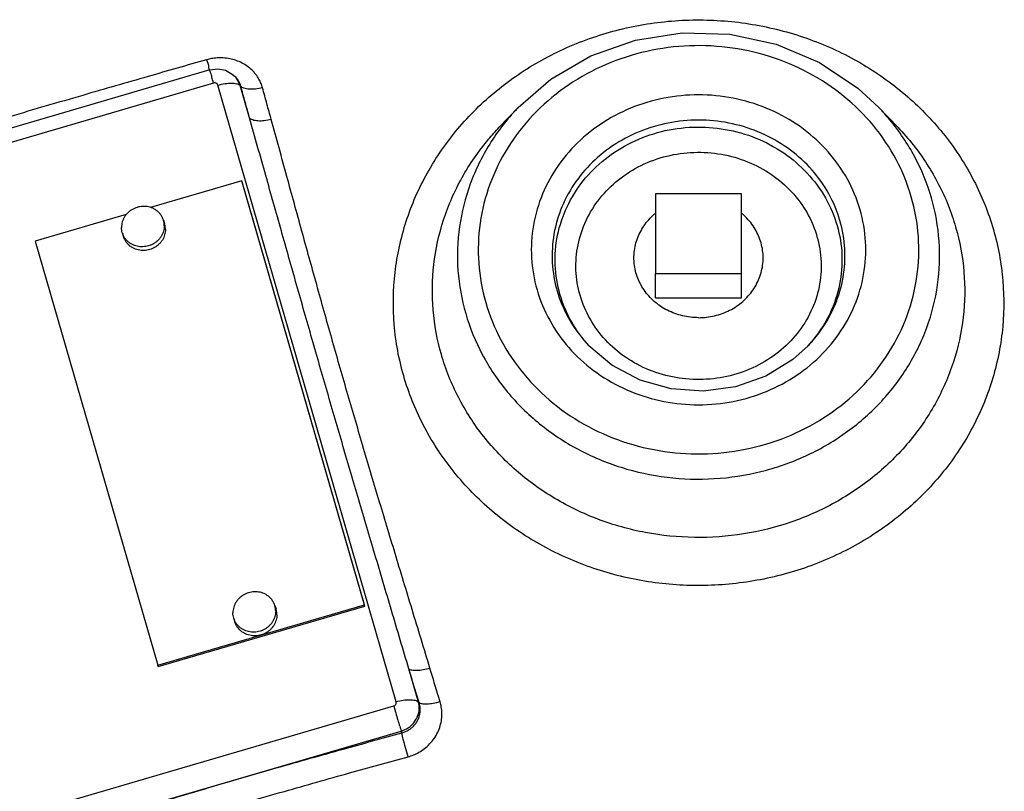
# Model space of a CAD drawing. Units: inches. Extents: x -57 to 56, y -38 to 60.
# Drawn here: x 1 to 7, y 5 to 9 of the extents above; entities that cross this region are included whole.
import ezdxf

# ---------------------------------------------------------------- set-up
doc = ezdxf.new("R2010")
doc.units = ezdxf.units.IN
doc.header["$LTSCALE"] = 1.21
doc.header["$MEASUREMENT"] = 0
doc.layers.get('0').update_dxf_attribs({"linetype": 'CONTINUOUS'})
doc.layers.add('02___PRT_ALL_AXES', color=7, linetype='CONTINUOUS')

msp = doc.modelspace()

# ---------------------------------------------------------------- linework, layer by layer
at = {"color": 7, "linetype": 'Continuous'}
for p, q in [((2.5867, 8.8448), (0.4273, 8.213)), ((2.7164, 8.8206), (2.7279, 8.8107)), ((2.7279, 8.8107), (2.7329, 8.806)), ((2.6081, 8.768), (0.4487, 8.1361)), ((3.6679, 5.1733), (2.6326, 8.7556)), ((2.8166, 8.5658), (2.762, 8.7546)), ((2.762, 8.7546), (2.7658, 8.7506)), ((4.267, 8.5115), (4.2671, 8.5115)), ((6.5805, 8.5115), (6.5806, 8.5115)), ((2.7717, 8.2003), (2.2421, 8.0453)), ((2.7745, 8.1917), (2.7717, 8.2003)), ((3.4835, 5.7375), (2.7717, 8.2003)), ((3.4862, 5.7288), (2.7745, 8.1917)), ((5.1738, 8.125), (5.1738, 7.6614)), ((5.6738, 8.125), (5.1738, 8.125)), ((5.6738, 7.6614), (5.6738, 8.125)), ((2.1004, 8.0039), (1.5721, 7.8493)), ((1.5721, 7.8493), (2.2838, 5.3864)), ((5.1738, 7.6614), (5.6738, 7.6614)), ((2.2838, 5.3864), (3.4835, 5.7375)), ((2.2866, 5.3778), (3.4862, 5.7288)), ((3.4862, 5.7288), (3.4835, 5.7375)), ((2.2866, 5.3778), (2.2838, 5.3864)), ((3.7973, 5.1722), (3.7419, 5.364)), ((1.4944, 4.5177), (3.6538, 5.1496)), ((3.7973, 5.1722), (3.8011, 5.1682)), ((1.5376, 4.3718), (3.6969, 5.0037)), ((3.6969, 5.0037), (3.7004, 4.9925))]:
    msp.add_line(p, q, dxfattribs=at)
for points in [[(4.3762, 8.6257), (4.5652, 8.7901), (4.7992, 8.9269), (5.0573, 9.0183), (5.3296, 9.0607), (5.6055, 9.0527), (5.8741, 8.9945), (6.1253, 8.8884), (6.349, 8.739), (6.4714, 8.6258)], [(2.5867, 8.8448), (2.6322, 8.8507), (2.6768, 8.8422), (2.7164, 8.8206)], [(6.06, 7.242), (5.9712, 7.1618), (5.8147, 7.0653), (5.6389, 7.003), (5.4525, 6.978), (5.2645, 6.9914), (5.0843, 7.0428), (4.9207, 7.1297), (4.7875, 7.2421)]]:
    msp.add_lwpolyline(points, dxfattribs=at)
for points, start_tangent, end_tangent in [([(3.712, 7.0666), (3.6569, 7.3649), (3.6618, 7.6679), (3.7266, 7.9649), (3.8492, 8.2461), (4.0255, 8.5014), (4.25, 8.723), (4.5141, 8.9021), (4.8093, 9.0332), (5.1248, 9.1116), (5.4511, 9.1349), (5.7764, 9.1023), (6.0903, 9.0145), (6.3807, 8.875), (6.6385, 8.6884), (6.8549, 8.4612), (7.0225, 8.2011), (7.1357, 7.9172)], (-0.277632, 0.960688), (0.277632, -0.960688)), ([(6.6593, 8.1065), (6.5713, 8.3236), (6.439, 8.521), (6.2674, 8.691), (6.0634, 8.8266), (5.835, 8.9226), (5.5909, 8.9754), (5.3403, 8.983), (5.0928, 8.9451), (4.8581, 8.8632), (4.6451, 8.7404), (4.4622, 8.5816), (4.3161, 8.3926), (4.2125, 8.1806), (4.1556, 7.9538), (4.1475, 7.7215), (4.1883, 7.4926)], (-0.277632, 0.960688), (0.277632, -0.960688)), ([(2.5666, 8.9036), (2.2274, 8.8064), (1.8483, 8.6968), (1.424, 8.5729), (0.949, 8.4326), (0.4166, 8.2732)], (-0.961681, -0.274171), (-0.95746, -0.288567)), ([(2.8921, 8.7407), (2.8836, 8.7656), (2.871, 8.7916), (2.8536, 8.8177), (2.8314, 8.8427), (2.8043, 8.8653), (2.7731, 8.8845), (2.7383, 8.8995), (2.7015, 8.9095), (2.6643, 8.9143), (2.6284, 8.9142), (2.5955, 8.9103), (2.5666, 8.9036)], (-0.264441, 0.964402), (-0.961682, -0.274168)), ([(2.5666, 8.9036), (2.5792, 8.8625)], (0.286282, -0.958146), (-0.010812, -0.999942)), ([(2.5792, 8.8625), (2.5836, 8.8429)], (-0.010812, -0.999942), (0.658704, -0.752402)), ([(2.6081, 8.768), (2.5979, 8.8037), (2.5905, 8.8299), (2.5862, 8.8438)], (-0.277632, 0.960688), (0.918895, -0.394502)), ([(2.7439, 8.7922), (2.7279, 8.8107)], (-0.578239, 0.815868), (-0.722189, 0.691696)), ([(2.7658, 8.7506), (2.7614, 8.7639), (2.7547, 8.7778), (2.7455, 8.7919), (2.7335, 8.8053), (2.7329, 8.806)], (-0.252681, 0.96755), (-0.722326, 0.691552)), ([(2.6326, 8.7556), (2.63, 8.7609), (2.6258, 8.7651), (2.6204, 8.7679), (2.6143, 8.7689), (2.6081, 8.768)], (-0.277632, 0.960688), (-0.959752, -0.280847)), ([(2.6326, 8.7556), (2.6745, 8.765), (2.7129, 8.7681), (2.7433, 8.7645), (2.762, 8.7546)], (0.959753, 0.280847), (0.685939, -0.727659)), ([(2.762, 8.7546), (2.7439, 8.7922)], (-0.277632, 0.960688), (-0.578239, 0.815868)), ([(2.8166, 8.5658), (2.7914, 8.6574), (2.7658, 8.7506)], (-0.265872, 0.964008), (-0.26444, 0.964402)), ([(2.8921, 8.7407), (2.8514, 8.7332), (2.8141, 8.7324), (2.7844, 8.7384), (2.7658, 8.7506)], (-0.967524, -0.25278), (-0.638403, 0.769702)), ([(2.9427, 8.5567), (2.9176, 8.6479), (2.8921, 8.7407)], (-0.265872, 0.964008), (-0.26444, 0.964402)), ([(6.3616, 8.0326), (6.2883, 8.2094), (6.1769, 8.3678), (6.033, 8.5006), (5.863, 8.6024), (5.6741, 8.6694), (5.4742, 8.6986), (5.2718, 8.6887), (5.0759, 8.64), (4.8953, 8.5547), (4.7379, 8.4367), (4.6105, 8.2912), (4.5182, 8.1242), (4.4652, 7.9425), (4.4541, 7.7537), (4.486, 7.5666)], (-0.277632, 0.960688), (0.277632, -0.960688)), ([(4.3761, 8.6256), (4.3715, 8.6208), (4.2117, 8.414), (4.0983, 8.1821), (4.0359, 7.934), (4.027, 7.6798), (4.0717, 7.429)], (-0.690905, -0.722945), (0.277632, -0.960688)), ([(6.7759, 8.1008), (6.6793, 8.3388), (6.5345, 8.5548), (6.4715, 8.6256)], (-0.277632, 0.960688), (-0.690931, 0.722921)), ([(3.2687, 6.9719), (3.1791, 7.2835), (3.0901, 7.5959), (3.0014, 7.9099), (2.9109, 8.231), (2.8166, 8.5658)], (-0.27763, 0.960688), (-0.271825, 0.962347)), ([(2.9427, 8.5567), (2.902, 8.5491), (2.8648, 8.5481), (2.8352, 8.5539), (2.8166, 8.5658)], (-0.967167, -0.254141), (-0.642974, 0.765888)), ([(3.3824, 6.9765), (3.2937, 7.2866), (3.2066, 7.597), (3.1205, 7.9084), (3.0334, 8.2263), (2.9427, 8.5567)], (-0.277628, 0.960689), (-0.26587, 0.964009)), ([(6.245, 7.9689), (6.1806, 8.1241), (6.083, 8.2627), (5.957, 8.3789), (5.8082, 8.468), (5.6429, 8.5265), (5.4679, 8.5521), (5.2907, 8.5434), (5.1192, 8.5008), (4.9611, 8.4262), (4.8233, 8.3229), (4.7117, 8.1956), (4.6309, 8.0494), (4.5845, 7.8904), (4.5747, 7.7251), (4.6026, 7.5609)], (-0.277632, 0.960688), (0.277632, -0.960688)), ([(3.9309, 7.1903), (3.8829, 7.4504), (3.8872, 7.7146), (3.9437, 7.9737), (4.0507, 8.2188), (4.2044, 8.4416), (4.267, 8.5115)], (-0.277632, 0.960688), (0.690922, 0.722929)), ([(4.6193, 7.5408), (4.5916, 7.7116), (4.6054, 7.8839), (4.6605, 8.0494), (4.7538, 8.1994), (4.8807, 8.326), (5.0346, 8.4233), (5.2082, 8.4865), (5.3927, 8.5123), (5.5785, 8.4994), (5.7566, 8.4485), (5.9183, 8.362), (6.0552, 8.2441), (6.1602, 8.1013), (6.2283, 7.9405)], (-0.277632, 0.960688), (0.277632, -0.960688)), ([(6.5806, 8.5115), (6.6718, 8.4065), (6.818, 8.1796), (6.9167, 7.9321)], (0.690899, -0.722951), (0.277632, -0.960688)), ([(4.736, 7.535), (4.7122, 7.6807), (4.724, 7.8281), (4.771, 7.9697), (4.8509, 8.098), (4.9593, 8.2064), (5.0911, 8.2897), (5.2396, 8.3437), (5.3974, 8.3657), (5.5563, 8.3546), (5.7087, 8.311), (5.847, 8.2369), (5.964, 8.1361), (6.0537, 8.0139), (6.1116, 7.8768)], (-0.277632, 0.960688), (0.277632, -0.960688)), ([(4.0717, 7.429), (4.1683, 7.191), (4.3131, 6.975), (4.5008, 6.7891), (4.7241, 6.6407), (4.974, 6.5358), (5.2411, 6.4781), (5.5153, 6.4698), (5.7861, 6.5112), (6.043, 6.6008), (6.2759, 6.7352), (6.4761, 6.909), (6.636, 7.1157), (6.7493, 7.3477), (6.8117, 7.5957), (6.8206, 7.8499), (6.7759, 8.1008)], (0.277632, -0.960688), (-0.277632, 0.960688)), ([(4.1883, 7.4926), (4.2763, 7.2756), (4.4086, 7.0781), (4.5802, 6.9082), (4.7842, 6.7726), (5.0126, 6.6766), (5.2567, 6.6238), (5.5073, 6.6162), (5.7548, 6.654), (5.9895, 6.7359), (6.2025, 6.8587), (6.3854, 7.0176), (6.5315, 7.2066), (6.6351, 7.4186), (6.692, 7.6453), (6.7001, 7.8776), (6.6593, 8.1065)], (0.277632, -0.960688), (-0.277632, 0.960688)), ([(4.486, 7.5666), (4.5594, 7.3897), (4.6707, 7.2314), (4.8146, 7.0986), (4.9846, 6.9967), (5.1735, 6.9298), (5.3734, 6.9006), (5.5758, 6.9105), (5.7718, 6.9592), (5.9524, 7.0444), (6.1097, 7.1624), (6.2372, 7.308), (6.3294, 7.475), (6.3824, 7.6567), (6.3935, 7.8454), (6.3616, 8.0326)], (0.277632, -0.960688), (-0.277632, 0.960688)), ([(6.0601, 7.2421), (6.1359, 7.3342), (6.2167, 7.4804), (6.2631, 7.6394), (6.2729, 7.8046), (6.245, 7.9689)], (0.690857, 0.722992), (-0.277632, 0.960688)), ([(7.1357, 7.9172), (7.1907, 7.6189), (7.1859, 7.316), (7.121, 7.0189), (6.9984, 6.7378), (6.8221, 6.4824), (6.5976, 6.2608), (6.3335, 6.0817), (6.0383, 5.9507), (5.7228, 5.8723), (5.3965, 5.8489), (5.0713, 5.8816), (4.7573, 5.9694), (4.4669, 6.1088), (4.2091, 6.2954), (3.9927, 6.5226), (3.8251, 6.7827), (3.712, 7.0666)], (0.277632, -0.960688), (-0.277632, 0.960688)), ([(6.9167, 7.9321), (6.9647, 7.6719), (6.9604, 7.4077), (6.9039, 7.1487), (6.7969, 6.9035), (6.6433, 6.6808), (6.4475, 6.4876), (6.2172, 6.3314), (5.9597, 6.2171), (5.6845, 6.1487), (5.4, 6.1284), (5.1164, 6.1568), (4.8426, 6.2334), (4.5893, 6.355), (4.3645, 6.5178), (4.1758, 6.7159), (4.0296, 6.9427), (3.9309, 7.1903)], (0.277632, -0.960688), (-0.277632, 0.960688)), ([(6.2283, 7.9405), (6.2561, 7.7696), (6.2422, 7.5973), (6.1872, 7.4318), (6.0938, 7.2819), (6.0598, 7.2421)], (0.277632, -0.960688), (-0.673797, -0.738916)), ([(6.1116, 7.8768), (6.1354, 7.7311), (6.1236, 7.5837), (6.0766, 7.4421), (5.9967, 7.3138), (5.8883, 7.2055), (5.7566, 7.1222), (5.608, 7.0682), (5.4503, 7.0461), (5.2913, 7.0572), (5.1389, 7.1008), (5.0006, 7.1749), (4.8836, 7.2757), (4.7939, 7.398), (4.736, 7.535)], (0.277632, -0.960688), (-0.277632, 0.960688)), ([(4.6026, 7.5609), (4.667, 7.4056), (4.7646, 7.2671), (4.7875, 7.2421)], (0.277632, -0.960688), (0.691012, -0.722843)), ([(4.7878, 7.2421), (4.6874, 7.3799), (4.6193, 7.5408)], (-0.673844, 0.738873), (-0.277632, 0.960688)), ([(4.7944, 7.2349), (4.7924, 7.2371), (4.7878, 7.2421)], (-0.682898, 0.730514), (-0.673844, 0.738873)), ([(6.0598, 7.2421), (6.0551, 7.237)], (-0.673797, -0.738916), (-0.68032, -0.732915)), ([(3.8642, 5.3681), (3.7606, 5.7099), (3.6617, 6.0356), (3.5663, 6.3521), (3.4732, 6.6654), (3.3824, 6.9765)], (-0.28882, 0.957384), (-0.277635, 0.960687)), ([(3.7419, 5.364), (3.6411, 5.7045), (3.5448, 6.0295), (3.4513, 6.3461), (3.3593, 6.6599), (3.2687, 6.9719)], (-0.283295, 0.959033), (-0.277633, 0.960687)), ([(3.8642, 5.3681), (3.824, 5.3588), (3.7876, 5.3548), (3.7592, 5.3566), (3.7419, 5.364)], (-0.960657, -0.277739), (-0.737911, 0.674898)), ([(3.8011, 5.1682), (3.7712, 5.267), (3.7419, 5.364)], (-0.290127, 0.956988), (-0.288818, 0.957384)), ([(3.9231, 5.1732), (3.8933, 5.2717), (3.8642, 5.3681)], (-0.290127, 0.956988), (-0.288818, 0.957384)), ([(3.6538, 5.1496), (3.6595, 5.1522), (3.6642, 5.1564), (3.6673, 5.1616), (3.6685, 5.1675), (3.6679, 5.1733)], (0.959752, 0.280847), (-0.277632, 0.960688)), ([(3.6538, 5.1496), (3.6657, 5.1087), (3.6778, 5.0676), (3.6886, 5.0311), (3.6969, 5.0037)], (0.277631, -0.960688), (0.294485, -0.955656)), ([(3.6679, 5.1733), (3.7097, 5.1827), (3.7482, 5.1857), (3.7786, 5.1821), (3.7973, 5.1722)], (0.959752, 0.280847), (0.685938, -0.72766)), ([(3.6969, 5.0037), (3.7376, 5.0224), (3.7707, 5.0519), (3.7929, 5.0891), (3.802, 5.1306), (3.7973, 5.1722)], (0.959752, 0.280847), (-0.277632, 0.960688)), ([(3.7004, 4.9925), (3.7175, 4.998), (3.7354, 5.0064), (3.753, 5.018), (3.7693, 5.0327), (3.7835, 5.0502), (3.7948, 5.07), (3.8025, 5.0911), (3.8066, 5.1126), (3.8073, 5.1331), (3.8052, 5.1519), (3.8011, 5.1682)], (0.96874, 0.248076), (-0.300167, 0.953887)), ([(3.7369, 4.854), (3.7681, 4.8645), (3.8006, 4.8802), (3.8327, 4.9015), (3.8626, 4.9284), (3.8886, 4.9602), (3.9093, 4.996), (3.9238, 5.0342), (3.9318, 5.0728), (3.9335, 5.11), (3.9301, 5.1438), (3.9231, 5.1732)], (0.964784, 0.263045), (-0.290118, 0.956991)), ([(3.9231, 5.1732), (3.883, 5.1637), (3.8467, 5.1595), (3.8183, 5.161), (3.8011, 5.1682)], (-0.960237, -0.279184), (-0.74485, 0.667232)), ([(1.542, 4.3575), (2.0767, 4.5235), (2.5535, 4.6667), (2.9794, 4.7908), (3.3598, 4.8985), (3.7004, 4.9925)], (0.953506, 0.301374), (0.964789, 0.263027)), ([(3.7369, 4.854), (3.7225, 4.9065), (3.7095, 4.9558), (3.7004, 4.9925)], (-0.269449, 0.963015), (-0.227973, 0.973667)), ([(1.5875, 4.2216), (2.12, 4.387), (2.5949, 4.5296), (3.019, 4.6531), (3.3979, 4.7604), (3.7369, 4.854)], (0.953506, 0.301374), (0.964789, 0.263027))]:
    msp.add_spline(points, degree=3, dxfattribs=dict(at, start_tangent=start_tangent, end_tangent=end_tangent))
at = {"layer": '02___PRT_ALL_AXES', "color": 7, "linetype": 'Continuous'}
for p, q in [((4.3761, 8.6256), (4.2671, 8.5115)), ((6.4715, 8.6256), (6.5805, 8.5115)), ((2.3166, 7.9722), (2.3234, 7.9506)), ((2.0783, 7.8967), (2.0851, 7.8751)), ((5.1738, 7.521), (5.1738, 7.6614)), ((5.6738, 7.521), (5.6738, 7.6614)), ((5.1738, 7.521), (5.6738, 7.521)), ((2.9636, 5.7332), (2.9705, 5.7116)), ((2.7253, 5.6577), (2.7321, 5.6361))]:
    msp.add_line(p, q, dxfattribs=at)
for points, start_tangent, end_tangent in [([(2.3166, 7.9722), (2.3114, 7.9855), (2.3036, 7.9994), (2.2938, 8.0121), (2.2822, 8.0233), (2.2691, 8.0329), (2.2546, 8.0407), (2.239, 8.0465), (2.2227, 8.0502), (2.2059, 8.0517), (2.1889, 8.051), (2.1721, 8.0482), (2.1558, 8.0433), (2.1403, 8.0363), (2.1258, 8.0275), (2.1126, 8.0169), (2.101, 8.0047), (2.0913, 7.9913), (2.0835, 7.9768), (2.0778, 7.9615), (2.0743, 7.9457), (2.0732, 7.9297)], (-0.302113, 0.953272), (0, -1)), ([(5.0488, 7.7528), (5.0495, 7.7746), (5.0554, 7.8179), (5.0672, 7.8602), (5.0845, 7.9008), (5.1072, 7.9391), (5.1349, 7.9744), (5.1671, 8.0062), (5.1735, 8.0117)], (0, 1), (0.769137, 0.639084)), ([(5.7988, 7.7528), (5.7981, 7.7746), (5.7922, 7.8179), (5.7805, 7.8602), (5.7631, 7.9008), (5.7404, 7.9391), (5.7127, 7.9744), (5.6805, 8.0062), (5.6741, 8.0117)], (0, 1), (-0.769137, 0.639084)), ([(2.3217, 7.9392), (2.3205, 7.9551), (2.3171, 7.9706), (2.3166, 7.9722)], (0, 1), (-0.302113, 0.953272)), ([(2.3285, 7.9176), (2.3273, 7.9335), (2.3239, 7.9491), (2.3234, 7.9506)], (0, 1), (-0.302113, 0.953272)), ([(2.0783, 7.8967), (2.0778, 7.8982), (2.0743, 7.9138), (2.0732, 7.9297)], (-0.302113, 0.953272), (0, 1)), ([(2.3217, 7.9392), (2.3205, 7.9232), (2.3171, 7.9074), (2.3114, 7.8921), (2.3036, 7.8776), (2.2938, 7.8641), (2.2822, 7.852), (2.2691, 7.8414), (2.2546, 7.8325), (2.239, 7.8255), (2.2227, 7.8206), (2.2059, 7.8178), (2.1889, 7.8171), (2.1721, 7.8187), (2.1558, 7.8224), (2.1403, 7.8282), (2.1258, 7.8359), (2.1126, 7.8455), (2.101, 7.8568), (2.0913, 7.8695), (2.0835, 7.8834), (2.0783, 7.8967)], (0, -1), (-0.302113, 0.953272)), ([(2.3285, 7.9176), (2.3273, 7.9016), (2.3239, 7.8858), (2.3182, 7.8705), (2.3104, 7.856), (2.3006, 7.8426), (2.2891, 7.8304), (2.2759, 7.8198), (2.2614, 7.811), (2.2459, 7.804), (2.2295, 7.799), (2.2127, 7.7962), (2.1958, 7.7956), (2.179, 7.7971), (2.1626, 7.8008), (2.1471, 7.8066), (2.1326, 7.8143), (2.1194, 7.8239), (2.1079, 7.8352), (2.0981, 7.8479), (2.0903, 7.8618), (2.0851, 7.8751)], (0, -1), (-0.302113, 0.953272)), ([(5.0672, 7.6453), (5.0554, 7.6876), (5.0495, 7.7309), (5.0488, 7.7528)], (-0.330716, 0.94373), (0, 1)), ([(5.7922, 7.6876), (5.7981, 7.7309), (5.7988, 7.7528)], (0.201519, 0.979485), (0, 1)), ([(5.4238, 7.4051), (5.4708, 7.4078), (5.5171, 7.416), (5.5619, 7.4295), (5.6045, 7.4481), (5.6442, 7.4715), (5.6805, 7.4993), (5.7127, 7.5311), (5.7404, 7.5664), (5.7631, 7.6047), (5.7805, 7.6453), (5.7922, 7.6876)], (1, 0), (0.201519, 0.979485)), ([(5.0845, 7.6047), (5.0672, 7.6453)], (-0.452567, 0.89173), (-0.330716, 0.94373)), ([(5.4238, 7.4051), (5.3768, 7.4078), (5.3305, 7.416), (5.2858, 7.4295), (5.2431, 7.4481), (5.2034, 7.4715), (5.1671, 7.4993), (5.1349, 7.5311), (5.1072, 7.5664), (5.0845, 7.6047)], (-1, 0), (-0.452567, 0.89173)), ([(2.9636, 5.7332), (2.9584, 5.7465), (2.9506, 5.7604), (2.9409, 5.7731), (2.9293, 5.7844), (2.9161, 5.7939), (2.9016, 5.8017), (2.8861, 5.8075), (2.8697, 5.8112), (2.8529, 5.8127), (2.836, 5.8121), (2.8192, 5.8093), (2.8029, 5.8043), (2.7873, 5.7973), (2.7728, 5.7885), (2.7597, 5.7779), (2.7481, 5.7657), (2.7383, 5.7523), (2.7305, 5.7378), (2.7248, 5.7225), (2.7214, 5.7067), (2.7202, 5.6907)], (-0.302113, 0.953272), (0, -1)), ([(2.9687, 5.7002), (2.9676, 5.7161), (2.9641, 5.7316), (2.9636, 5.7332)], (0, 1), (-0.302113, 0.953272)), ([(2.7253, 5.6577), (2.7248, 5.6592), (2.7214, 5.6748), (2.7202, 5.6907)], (-0.302113, 0.953272), (0, 1)), ([(2.9687, 5.7002), (2.9676, 5.6842), (2.9641, 5.6684), (2.9584, 5.6531), (2.9506, 5.6386), (2.9409, 5.6251), (2.9293, 5.613), (2.9161, 5.6024), (2.9016, 5.5935), (2.8861, 5.5866), (2.8697, 5.5816), (2.8529, 5.5788), (2.836, 5.5782), (2.8192, 5.5797), (2.8029, 5.5834), (2.7873, 5.5892), (2.7728, 5.5969), (2.7597, 5.6065), (2.7481, 5.6178), (2.7383, 5.6305), (2.7305, 5.6444), (2.7253, 5.6577)], (0, -1), (-0.302113, 0.953272)), ([(2.9756, 5.6786), (2.9744, 5.6626), (2.9709, 5.6468), (2.9653, 5.6315), (2.9575, 5.617), (2.9477, 5.6036), (2.9361, 5.5914), (2.923, 5.5808), (2.9085, 5.572), (2.8929, 5.565), (2.8766, 5.5601), (2.8598, 5.5572), (2.8428, 5.5566), (2.826, 5.5581), (2.8097, 5.5618), (2.7941, 5.5676), (2.7796, 5.5754), (2.7665, 5.585), (2.7549, 5.5962), (2.7451, 5.6089), (2.7373, 5.6228), (2.7321, 5.6361)], (0, -1), (-0.302113, 0.953272)), ([(2.9756, 5.6786), (2.9744, 5.6945), (2.9709, 5.7101), (2.9705, 5.7116)], (0, 1), (-0.302113, 0.953272))]:
    msp.add_spline(points, degree=3, dxfattribs=dict(at, start_tangent=start_tangent, end_tangent=end_tangent))

doc.saveas('drawing.dxf')
